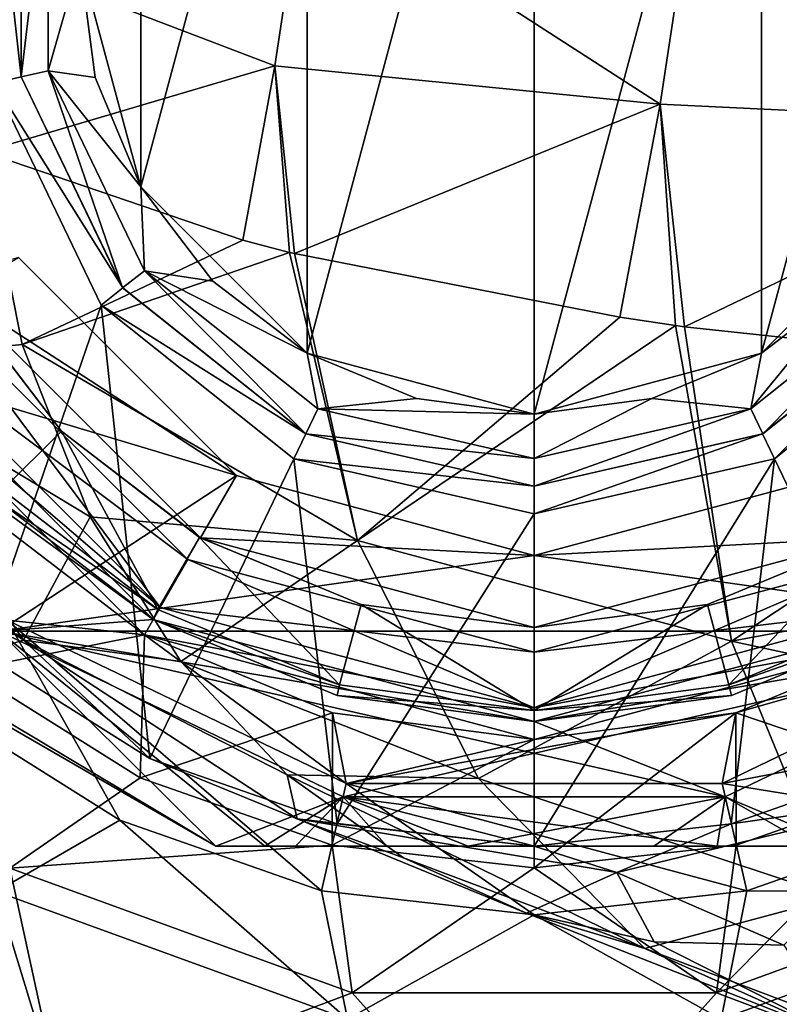
# Model space of a CAD drawing. Units: millimetres. Extents: x -110 to 244, y -114 to 245.
# Drawn here: x -84 to -71, y 17 to 35 of the extents above; entities that cross this region are included whole.
import ezdxf

# ---------------------------------------------------------------- set-up
doc = ezdxf.new("R2010")
doc.units = ezdxf.units.MM
doc.header["$LTSCALE"] = 16.661666
for name, color, linetype in [('3201', 7, 'CONTINUOUS'), ('3203', 7, 'CONTINUOUS'), ('3205', 7, 'CONTINUOUS'), ('3207', 7, 'CONTINUOUS'), ('3208', 7, 'CONTINUOUS'), ('3209', 7, 'CONTINUOUS'), ('3210', 7, 'CONTINUOUS'), ('3211', 7, 'CONTINUOUS'), ('3213', 7, 'CONTINUOUS'), ('3215', 7, 'CONTINUOUS'), ('3270', 7, 'CONTINUOUS'), ('3271', 7, 'CONTINUOUS'), ('3273', 7, 'CONTINUOUS'), ('3274', 7, 'CONTINUOUS'), ('3277', 7, 'CONTINUOUS'), ('3279', 7, 'CONTINUOUS'), ('3281', 7, 'CONTINUOUS'), ('3282', 7, 'CONTINUOUS'), ('3283', 7, 'CONTINUOUS'), ('3289', 7, 'CONTINUOUS'), ('3292', 7, 'CONTINUOUS'), ('3293', 7, 'CONTINUOUS'), ('3299', 7, 'CONTINUOUS'), ('4455', 7, 'CONTINUOUS'), ('4456', 7, 'CONTINUOUS'), ('4494', 7, 'CONTINUOUS'), ('4504', 7, 'CONTINUOUS'), ('4572', 7, 'CONTINUOUS'), ('4573', 7, 'CONTINUOUS'), ('4574', 7, 'CONTINUOUS'), ('4575', 7, 'CONTINUOUS'), ('4576', 7, 'CONTINUOUS'), ('4577', 7, 'CONTINUOUS'), ('4578', 7, 'CONTINUOUS'), ('4579', 7, 'CONTINUOUS'), ('4580', 7, 'CONTINUOUS'), ('4581', 7, 'CONTINUOUS')]:
    doc.layers.add(name, color=color, linetype=linetype)

msp = doc.modelspace()

# ---------------------------------------------------------------- linework, layer by layer
at = {"layer": '3201', "color": 7, "linetype": 'CONTINUOUS', "true_color": 0xaaaaaa}
for points in [[(-80.375, 26.69, -35), (-85.436, 29.975, -35), (-84.31, 30.625, -35), (-80.375, 26.69, -35)], [(-81.025, 25.564, -35), (-85.436, 29.975, -35), (-80.375, 26.69, -35), (-81.025, 25.564, -35)], [(-75, 25.25, -35), (-81.025, 25.564, -35), (-80.375, 26.69, -35), (-75, 25.25, -35)], [(-69.625, 26.69, -35), (-68.975, 25.564, -35), (-75, 25.25, -35), (-69.625, 26.69, -35)], [(-75, 23.95, -35), (-81.025, 25.564, -35), (-75, 25.25, -35), (-75, 23.95, -35)], [(-68.975, 25.564, -35), (-75, 23.95, -35), (-75, 25.25, -35), (-68.975, 25.564, -35)]]:
    msp.add_3dface(points, dxfattribs=at)
at = {"layer": '3203', "color": 7, "linetype": 'CONTINUOUS', "true_color": 0xaaaaaa}
for points in [[(-81.79, 24.274, -48), (-84.723, 26.277, -48), (-84.594, 26.432, -48), (-81.79, 24.274, -48)], [(-81.875, 24.092, -48), (-84.723, 26.277, -48), (-81.79, 24.274, -48), (-81.875, 24.092, -48)], [(-78.514, 22.914, -48), (-81.875, 24.092, -48), (-81.79, 24.274, -48), (-78.514, 22.914, -48)], [(-68.209, 24.275, -48), (-68.125, 24.092, -48), (-71.485, 22.914, -48), (-68.209, 24.275, -48)], [(-78.558, 22.718, -48), (-81.875, 24.092, -48), (-78.514, 22.914, -48), (-78.558, 22.718, -48)], [(-68.125, 24.092, -48), (-71.442, 22.718, -48), (-71.485, 22.914, -48), (-68.125, 24.092, -48)], [(-74.999, 22.45, -48), (-78.558, 22.718, -48), (-78.514, 22.914, -48), (-74.999, 22.45, -48)], [(-71.485, 22.914, -48), (-71.442, 22.718, -48), (-74.999, 22.45, -48), (-71.485, 22.914, -48)], [(-75, 22.25, -48), (-78.558, 22.718, -48), (-74.999, 22.45, -48), (-75, 22.25, -48)], [(-71.442, 22.718, -48), (-75, 22.25, -48), (-74.999, 22.45, -48), (-71.442, 22.718, -48)]]:
    msp.add_3dface(points, dxfattribs=at)
at = {"layer": '3205', "color": 7, "linetype": 'CONTINUOUS', "true_color": 0xaaaaaa}
for points in [[(-84.664, 23.882, -49.5), (-88.965, 29.275, -49.5), (-81.875, 24.092, -49.5), (-84.664, 23.882, -49.5)], [(-81.875, 24.092, -49.5), (-88.965, 29.275, -49.5), (-86.908, 29.125, -49.5), (-81.875, 24.092, -49.5)], [(-75, 22.25, -49.5), (-84.664, 23.882, -49.5), (-81.875, 24.092, -49.5), (-75, 22.25, -49.5)], [(-68.125, 24.092, -49.5), (-65.336, 23.882, -49.5), (-75, 22.25, -49.5), (-68.125, 24.092, -49.5)], [(-78.449, 20.889, -49.5), (-84.664, 23.882, -49.5), (-71.551, 20.889, -49.5), (-78.449, 20.889, -49.5)], [(-71.551, 20.889, -49.5), (-84.664, 23.882, -49.5), (-75, 22.25, -49.5), (-71.551, 20.889, -49.5)], [(-65.336, 23.882, -49.5), (-71.551, 20.889, -49.5), (-75, 22.25, -49.5), (-65.336, 23.882, -49.5)]]:
    msp.add_3dface(points, dxfattribs=at)
at = {"layer": '3207', "color": 7, "linetype": 'CONTINUOUS', "true_color": 0xaaaaaa}
for points in [[(-80.375, 26.69, -32), (-84.31, 30.625, -32), (-88.965, 29.275, -32), (-80.375, 26.69, -32)], [(-84.664, 23.882, -32), (-80.375, 26.69, -32), (-88.965, 29.275, -32), (-84.664, 23.882, -32)], [(-75, 25.25, -32), (-80.375, 26.69, -32), (-84.664, 23.882, -32), (-75, 25.25, -32)], [(-69.625, 26.69, -32), (-75, 25.25, -32), (-65.336, 23.882, -32), (-69.625, 26.69, -32)], [(-65.336, 23.882, -32), (-75, 25.25, -32), (-84.664, 23.882, -32), (-65.336, 23.882, -32)], [(-78.449, 20.889, -32), (-65.336, 23.882, -32), (-84.664, 23.882, -32), (-78.449, 20.889, -32)], [(-71.551, 20.889, -32), (-65.336, 23.882, -32), (-78.449, 20.889, -32), (-71.551, 20.889, -32)]]:
    msp.add_3dface(points, dxfattribs=at)
at = {"layer": '3208', "color": 7, "linetype": 'CONTINUOUS', "true_color": 0xaaaaaa}
for points in [[(-80.375, 26.69, -35), (-84.31, 30.625, -35), (-80.375, 26.69, -32), (-80.375, 26.69, -35)], [(-84.31, 30.625, -35), (-84.31, 30.625, -32), (-80.375, 26.69, -32), (-84.31, 30.625, -35)], [(-75, 25.25, -35), (-80.375, 26.69, -35), (-75, 25.25, -32), (-75, 25.25, -35)], [(-80.375, 26.69, -35), (-80.375, 26.69, -32), (-75, 25.25, -32), (-80.375, 26.69, -35)], [(-69.625, 26.69, -35), (-75, 25.25, -35), (-69.625, 26.69, -32), (-69.625, 26.69, -35)], [(-75, 25.25, -35), (-75, 25.25, -32), (-69.625, 26.69, -32), (-75, 25.25, -35)]]:
    msp.add_3dface(points, dxfattribs=at)
at = {"layer": '3209', "color": 7, "linetype": 'CONTINUOUS', "true_color": 0xaaaaaa}
for points in [[(-85.45, 29.999, -47.134), (-85.436, 29.975, -35), (-83.532, 27.491, -47.134), (-85.45, 29.999, -47.134)], [(-85.436, 29.975, -35), (-81.025, 25.564, -35), (-83.532, 27.491, -47.134), (-85.436, 29.975, -35)], [(-83.532, 27.491, -47.134), (-81.025, 25.564, -35), (-81.038, 25.572, -47.134), (-83.532, 27.491, -47.134)], [(-81.038, 25.572, -47.134), (-81.025, 25.564, -35), (-78.124, 24.362, -47.134), (-81.038, 25.572, -47.134)], [(-81.025, 25.564, -35), (-75, 23.95, -35), (-78.124, 24.362, -47.134), (-81.025, 25.564, -35)], [(-75, 23.95, -35), (-68.975, 25.564, -35), (-74.999, 23.95, -47.134), (-75, 23.95, -35)], [(-74.999, 23.95, -47.134), (-68.975, 25.564, -35), (-71.875, 24.362, -47.134), (-74.999, 23.95, -47.134)], [(-71.875, 24.362, -47.134), (-68.975, 25.564, -35), (-68.961, 25.572, -47.134), (-71.875, 24.362, -47.134)], [(-78.124, 24.362, -47.134), (-75, 23.95, -35), (-74.999, 23.95, -47.134), (-78.124, 24.362, -47.134)]]:
    msp.add_3dface(points, dxfattribs=at)
at = {"layer": '3210', "color": 7, "linetype": 'CONTINUOUS', "true_color": 0xaaaaaa}
for points in [[(-84.723, 26.277, -48), (-81.875, 24.092, -48), (-86.908, 29.125, -49.5), (-84.723, 26.277, -48)], [(-81.875, 24.092, -48), (-81.875, 24.092, -49.5), (-86.908, 29.125, -49.5), (-81.875, 24.092, -48)], [(-81.875, 24.092, -48), (-78.558, 22.718, -48), (-81.875, 24.092, -49.5), (-81.875, 24.092, -48)], [(-78.558, 22.718, -48), (-75, 22.25, -48), (-81.875, 24.092, -49.5), (-78.558, 22.718, -48)], [(-75, 22.25, -48), (-75, 22.25, -49.5), (-81.875, 24.092, -49.5), (-75, 22.25, -48)], [(-71.442, 22.718, -48), (-68.125, 24.092, -48), (-75, 22.25, -49.5), (-71.442, 22.718, -48)], [(-68.125, 24.092, -48), (-68.125, 24.092, -49.5), (-75, 22.25, -49.5), (-68.125, 24.092, -48)], [(-75, 22.25, -48), (-71.442, 22.718, -48), (-75, 22.25, -49.5), (-75, 22.25, -48)]]:
    msp.add_3dface(points, dxfattribs=at)
at = {"layer": '3211', "color": 7, "linetype": 'CONTINUOUS', "true_color": 0xaaaaaa}
for points in [[(-80.745, 20, -40.751), (-84.664, 23.882, -32), (-86.076, 23.185, -38.957), (-80.745, 20, -40.751)], [(-85.984, 23.025, -40.783), (-84.664, 23.882, -49.5), (-80.745, 20, -40.751), (-85.984, 23.025, -40.783)], [(-84.664, 23.882, -49.5), (-78.449, 20.889, -49.5), (-80.745, 20, -40.751), (-84.664, 23.882, -49.5)], [(-78.449, 20.889, -32), (-84.664, 23.882, -32), (-79.863, 20, -36.943), (-78.449, 20.889, -32)], [(-84.664, 23.882, -32), (-80.745, 20, -40.751), (-79.863, 20, -36.943), (-84.664, 23.882, -32)], [(-71.551, 20.889, -49.5), (-65.336, 23.882, -49.5), (-69.993, 20, -44.253), (-71.551, 20.889, -49.5)], [(-65.336, 23.882, -32), (-71.551, 20.889, -32), (-69.429, 20, -39.007), (-65.336, 23.882, -32)], [(-85.984, 23.025, -40.783), (-80.745, 20, -40.751), (-86.076, 23.185, -38.957), (-85.984, 23.025, -40.783)], [(-80.745, 20, -40.751), (-78.449, 20.889, -49.5), (-79.31, 20, -45.48), (-80.745, 20, -40.751)], [(-77.662, 20, -34.396), (-78.449, 20.889, -32), (-79.863, 20, -36.943), (-77.662, 20, -34.396)], [(-79.31, 20, -45.48), (-78.449, 20.889, -49.5), (-76.194, 20, -47.77), (-79.31, 20, -45.48)], [(-78.449, 20.889, -49.5), (-71.551, 20.889, -49.5), (-76.194, 20, -47.77), (-78.449, 20.889, -49.5)], [(-71.551, 20.889, -32), (-78.449, 20.889, -32), (-71.698, 20, -34.886), (-71.551, 20.889, -32)], [(-71.698, 20, -34.886), (-78.449, 20.889, -32), (-74.997, 20, -33.571), (-71.698, 20, -34.886)], [(-74.997, 20, -33.571), (-78.449, 20.889, -32), (-77.662, 20, -34.396), (-74.997, 20, -33.571)], [(-76.194, 20, -47.77), (-71.551, 20.889, -49.5), (-72.839, 20, -47.397), (-76.194, 20, -47.77)], [(-72.839, 20, -47.397), (-71.551, 20.889, -49.5), (-69.993, 20, -44.253), (-72.839, 20, -47.397)], [(-69.429, 20, -39.007), (-71.551, 20.889, -32), (-71.698, 20, -34.886), (-69.429, 20, -39.007)]]:
    msp.add_3dface(points, dxfattribs=at)
at = {"layer": '3213', "color": 7, "linetype": 'CONTINUOUS', "true_color": 0xaaaaaa}
for points in [[(-84.594, 26.432, -48), (-85.45, 29.999, -47.134), (-83.532, 27.491, -47.134), (-84.594, 26.432, -48)], [(-81.79, 24.274, -48), (-84.594, 26.432, -48), (-83.532, 27.491, -47.134), (-81.79, 24.274, -48)], [(-81.79, 24.274, -48), (-83.532, 27.491, -47.134), (-81.038, 25.572, -47.134), (-81.79, 24.274, -48)], [(-78.514, 22.914, -48), (-81.79, 24.274, -48), (-81.038, 25.572, -47.134), (-78.514, 22.914, -48)], [(-78.514, 22.914, -48), (-81.038, 25.572, -47.134), (-78.124, 24.362, -47.134), (-78.514, 22.914, -48)], [(-71.485, 22.914, -48), (-71.875, 24.362, -47.134), (-68.961, 25.572, -47.134), (-71.485, 22.914, -48)], [(-68.209, 24.275, -48), (-71.485, 22.914, -48), (-68.961, 25.572, -47.134), (-68.209, 24.275, -48)], [(-74.999, 22.45, -48), (-78.514, 22.914, -48), (-78.124, 24.362, -47.134), (-74.999, 22.45, -48)], [(-74.999, 22.45, -48), (-78.124, 24.362, -47.134), (-74.999, 23.95, -47.134), (-74.999, 22.45, -48)], [(-71.485, 22.914, -48), (-74.999, 22.45, -48), (-71.875, 24.362, -47.134), (-71.485, 22.914, -48)], [(-74.999, 22.45, -48), (-74.999, 23.95, -47.134), (-71.875, 24.362, -47.134), (-74.999, 22.45, -48)]]:
    msp.add_3dface(points, dxfattribs=at)
at = {"layer": '3215', "color": 7, "linetype": 'CONTINUOUS', "true_color": 0xaaaaaa}
for points in [[(-80.745, 20, -40.751), (-79.31, 20, -45.48), (-69.993, 20, -44.253), (-80.745, 20, -40.751)], [(-80.745, 20, -40.751), (-69.993, 20, -44.253), (-69.256, 20, -40.787), (-80.745, 20, -40.751)], [(-80.745, 20, -40.751), (-69.256, 20, -40.787), (-69.429, 20, -39.007), (-80.745, 20, -40.751)], [(-80.745, 20, -40.751), (-69.429, 20, -39.007), (-79.863, 20, -36.943), (-80.745, 20, -40.751)], [(-69.429, 20, -39.007), (-71.698, 20, -34.886), (-79.863, 20, -36.943), (-69.429, 20, -39.007)], [(-71.698, 20, -34.886), (-77.662, 20, -34.396), (-79.863, 20, -36.943), (-71.698, 20, -34.886)], [(-79.31, 20, -45.48), (-76.194, 20, -47.77), (-72.839, 20, -47.397), (-79.31, 20, -45.48)], [(-79.31, 20, -45.48), (-72.839, 20, -47.397), (-69.993, 20, -44.253), (-79.31, 20, -45.48)], [(-71.698, 20, -34.886), (-74.997, 20, -33.571), (-77.662, 20, -34.396), (-71.698, 20, -34.886)]]:
    msp.add_3dface(points, dxfattribs=at)
at = {"layer": '3270', "color": 7, "linetype": 'CONTINUOUS', "true_color": 0xaaaaaa}
for points in [[(-86.692, 29.25, -49.5), (-87.186, 28.965, -49.5), (-81.75, 24.309, -49.5), (-86.692, 29.25, -49.5)], [(-87.186, 28.965, -49.5), (-82.035, 23.814, -49.5), (-81.75, 24.309, -49.5), (-87.186, 28.965, -49.5)], [(-81.75, 24.309, -49.5), (-82.035, 23.814, -49.5), (-75, 22.5, -49.5), (-81.75, 24.309, -49.5)], [(-75, 22.5, -49.5), (-67.965, 23.814, -49.5), (-68.25, 24.309, -49.5), (-75, 22.5, -49.5)], [(-82.035, 23.814, -49.5), (-75, 21.929, -49.5), (-75, 22.5, -49.5), (-82.035, 23.814, -49.5)], [(-75, 21.929, -49.5), (-67.965, 23.814, -49.5), (-75, 22.5, -49.5), (-75, 21.929, -49.5)]]:
    msp.add_3dface(points, dxfattribs=at)
at = {"layer": '3271', "color": 7, "linetype": 'CONTINUOUS', "true_color": 0xaaaaaa}
for points in [[(-81.75, 24.309, -53.5), (-87.186, 28.965, -53.5), (-86.692, 29.25, -53.5), (-81.75, 24.309, -53.5)], [(-82.035, 23.814, -53.5), (-87.186, 28.965, -53.5), (-81.75, 24.309, -53.5), (-82.035, 23.814, -53.5)], [(-75, 22.5, -53.5), (-82.035, 23.814, -53.5), (-81.75, 24.309, -53.5), (-75, 22.5, -53.5)], [(-68.25, 24.309, -53.5), (-67.965, 23.814, -53.5), (-75, 22.5, -53.5), (-68.25, 24.309, -53.5)], [(-75, 21.929, -53.5), (-82.035, 23.814, -53.5), (-75, 22.5, -53.5), (-75, 21.929, -53.5)], [(-67.965, 23.814, -53.5), (-75, 21.929, -53.5), (-75, 22.5, -53.5), (-67.965, 23.814, -53.5)]]:
    msp.add_3dface(points, dxfattribs=at)
at = {"layer": '3273', "color": 7, "linetype": 'CONTINUOUS', "true_color": 0xaaaaaa}
for points in [[(-82.035, 23.814, -49.5), (-87.186, 28.965, -49.5), (-82.035, 23.814, -53.5), (-82.035, 23.814, -49.5)], [(-87.186, 28.965, -49.5), (-87.186, 28.965, -53.5), (-82.035, 23.814, -53.5), (-87.186, 28.965, -49.5)], [(-75, 21.929, -49.5), (-82.035, 23.814, -49.5), (-75, 21.929, -53.5), (-75, 21.929, -49.5)], [(-82.035, 23.814, -49.5), (-82.035, 23.814, -53.5), (-75, 21.929, -53.5), (-82.035, 23.814, -49.5)], [(-67.965, 23.814, -49.5), (-75, 21.929, -49.5), (-67.965, 23.814, -53.5), (-67.965, 23.814, -49.5)], [(-75, 21.929, -49.5), (-75, 21.929, -53.5), (-67.965, 23.814, -53.5), (-75, 21.929, -49.5)]]:
    msp.add_3dface(points, dxfattribs=at)
at = {"layer": '3274', "color": 7, "linetype": 'CONTINUOUS', "true_color": 0xaaaaaa}
for points in [[(-85.825, 29.75, -50.077), (-81.25, 25.175, -50.077), (-85.825, 29.75, -52.923), (-85.825, 29.75, -50.077)], [(-85.825, 29.75, -52.923), (-81.25, 25.175, -50.077), (-81.25, 25.175, -52.923), (-85.825, 29.75, -52.923)], [(-81.25, 25.175, -50.077), (-75, 23.5, -50.077), (-81.25, 25.175, -52.923), (-81.25, 25.175, -50.077)], [(-81.25, 25.175, -52.923), (-75, 23.5, -50.077), (-75, 23.5, -52.923), (-81.25, 25.175, -52.923)], [(-75, 23.5, -50.077), (-68.75, 25.175, -50.077), (-75, 23.5, -52.923), (-75, 23.5, -50.077)], [(-75, 23.5, -52.923), (-68.75, 25.175, -50.077), (-68.75, 25.175, -52.923), (-75, 23.5, -52.923)]]:
    msp.add_3dface(points, dxfattribs=at)
at = {"layer": '3277', "color": 7, "linetype": 'CONTINUOUS', "true_color": 0xaaaaaa}
for points in [[(-86.692, 29.25, -49.5), (-81.75, 24.309, -49.5), (-85.825, 29.75, -50.077), (-86.692, 29.25, -49.5)], [(-81.75, 24.309, -49.5), (-81.25, 25.175, -50.077), (-85.825, 29.75, -50.077), (-81.75, 24.309, -49.5)], [(-81.75, 24.309, -49.5), (-75, 22.5, -49.5), (-81.25, 25.175, -50.077), (-81.75, 24.309, -49.5)], [(-75, 22.5, -49.5), (-75, 23.5, -50.077), (-81.25, 25.175, -50.077), (-75, 22.5, -49.5)], [(-68.25, 24.309, -49.5), (-68.75, 25.175, -50.077), (-75, 23.5, -50.077), (-68.25, 24.309, -49.5)], [(-75, 22.5, -49.5), (-68.25, 24.309, -49.5), (-75, 23.5, -50.077), (-75, 22.5, -49.5)]]:
    msp.add_3dface(points, dxfattribs=at)
at = {"layer": '3279', "color": 7, "linetype": 'CONTINUOUS', "true_color": 0xaaaaaa}
for points in [[(-86.692, 29.25, -53.5), (-85.825, 29.75, -52.923), (-81.25, 25.175, -52.923), (-86.692, 29.25, -53.5)], [(-81.75, 24.309, -53.5), (-86.692, 29.25, -53.5), (-81.25, 25.175, -52.923), (-81.75, 24.309, -53.5)], [(-81.75, 24.309, -53.5), (-81.25, 25.175, -52.923), (-75, 23.5, -52.923), (-81.75, 24.309, -53.5)], [(-68.25, 24.309, -53.5), (-75, 22.5, -53.5), (-68.75, 25.175, -52.923), (-68.25, 24.309, -53.5)], [(-75, 22.5, -53.5), (-75, 23.5, -52.923), (-68.75, 25.175, -52.923), (-75, 22.5, -53.5)], [(-75, 22.5, -53.5), (-81.75, 24.309, -53.5), (-75, 23.5, -52.923), (-75, 22.5, -53.5)]]:
    msp.add_3dface(points, dxfattribs=at)
at = {"layer": '3281', "color": 7, "linetype": 'CONTINUOUS', "true_color": 0xaaaaaa}
msp.add_3dface([(-90.789, 20.216, -55.5), (-87.774, 16.874, -55.5), (-83.544, 15.374, -55.5), (-90.789, 20.216, -55.5)], dxfattribs=at)
at = {"layer": '3282', "color": 7, "linetype": 'CONTINUOUS', "true_color": 0xaaaaaa}
for points in [[(-85.747, 22.523, -52.68), (-82.479, 20.47, -52.68), (-84.509, 24.078, -49.5), (-85.747, 22.523, -52.68)], [(-82.479, 20.47, -52.68), (-78.836, 19.195, -52.68), (-84.509, 24.078, -49.5), (-82.479, 20.47, -52.68)], [(-84.509, 24.078, -49.5), (-78.836, 19.195, -52.68), (-78.394, 21.133, -49.5), (-84.509, 24.078, -49.5)], [(-71.606, 21.133, -49.5), (-64.253, 22.523, -52.68), (-65.491, 24.078, -49.5), (-71.606, 21.133, -49.5)], [(-67.521, 20.47, -52.68), (-64.253, 22.523, -52.68), (-71.606, 21.133, -49.5), (-67.521, 20.47, -52.68)], [(-78.836, 19.195, -52.68), (-75, 18.763, -52.68), (-78.394, 21.133, -49.5), (-78.836, 19.195, -52.68)], [(-75, 18.763, -52.68), (-71.164, 19.195, -52.68), (-78.394, 21.133, -49.5), (-75, 18.763, -52.68)], [(-78.394, 21.133, -49.5), (-71.164, 19.195, -52.68), (-71.606, 21.133, -49.5), (-78.394, 21.133, -49.5)], [(-71.164, 19.195, -52.68), (-67.521, 20.47, -52.68), (-71.606, 21.133, -49.5), (-71.164, 19.195, -52.68)]]:
    msp.add_3dface(points, dxfattribs=at)
at = {"layer": '3283', "color": 7, "linetype": 'CONTINUOUS', "true_color": 0xaaaaaa}
for points in [[(-84.949, 26.05, -49.5), (-84.509, 24.078, -49.5), (-82.036, 23.815, -49.5), (-84.949, 26.05, -49.5)], [(-84.509, 24.078, -49.5), (-78.394, 21.133, -49.5), (-82.036, 23.815, -49.5), (-84.509, 24.078, -49.5)], [(-71.606, 21.133, -49.5), (-65.491, 24.078, -49.5), (-71.359, 22.409, -49.5), (-71.606, 21.133, -49.5)], [(-71.359, 22.409, -49.5), (-65.491, 24.078, -49.5), (-67.964, 23.815, -49.5), (-71.359, 22.409, -49.5)], [(-82.036, 23.815, -49.5), (-78.394, 21.133, -49.5), (-78.641, 22.409, -49.5), (-82.036, 23.815, -49.5)], [(-78.641, 22.409, -49.5), (-78.394, 21.133, -49.5), (-75, 21.929, -49.5), (-78.641, 22.409, -49.5)], [(-78.394, 21.133, -49.5), (-71.606, 21.133, -49.5), (-71.359, 22.409, -49.5), (-78.394, 21.133, -49.5)], [(-75, 21.929, -49.5), (-78.394, 21.133, -49.5), (-71.359, 22.409, -49.5), (-75, 21.929, -49.5)]]:
    msp.add_3dface(points, dxfattribs=at)
at = {"layer": '3289', "color": 7, "linetype": 'CONTINUOUS', "true_color": 0xaaaaaa}
for points in [[(-82.479, 20.47, -52.68), (-85.747, 22.523, -52.68), (-84.708, 19.184, -54.748), (-82.479, 20.47, -52.68)], [(-78.372, 16.878, -54.748), (-82.479, 20.47, -52.68), (-84.708, 19.184, -54.748), (-78.372, 16.878, -54.748)], [(-78.836, 19.195, -52.68), (-82.479, 20.47, -52.68), (-78.372, 16.878, -54.748), (-78.836, 19.195, -52.68)], [(-67.521, 20.47, -52.68), (-71.164, 19.195, -52.68), (-65.292, 19.184, -54.748), (-67.521, 20.47, -52.68)], [(-90.789, 20.216, -55.5), (-83.544, 15.374, -55.5), (-84.708, 19.184, -54.748), (-90.789, 20.216, -55.5)], [(-83.544, 15.374, -55.5), (-78.372, 16.878, -54.748), (-84.708, 19.184, -54.748), (-83.544, 15.374, -55.5)], [(-75, 18.763, -52.68), (-78.836, 19.195, -52.68), (-78.372, 16.878, -54.748), (-75, 18.763, -52.68)], [(-71.164, 19.195, -52.68), (-75, 18.763, -52.68), (-71.628, 16.878, -54.748), (-71.164, 19.195, -52.68)], [(-65.292, 19.184, -54.748), (-71.164, 19.195, -52.68), (-71.628, 16.878, -54.748), (-65.292, 19.184, -54.748)], [(-66.456, 15.374, -55.5), (-65.292, 19.184, -54.748), (-71.628, 16.878, -54.748), (-66.456, 15.374, -55.5)], [(-71.628, 16.878, -54.748), (-75, 18.763, -52.68), (-78.372, 16.878, -54.748), (-71.628, 16.878, -54.748)]]:
    msp.add_3dface(points, dxfattribs=at)
at = {"layer": '3292', "color": 7, "linetype": 'CONTINUOUS', "true_color": 0xaaaaaa}
for points in [[(-83.544, 15.374, -56.5), (-91.261, 19.734, -56.5), (-90.789, 20.216, -56.5), (-83.544, 15.374, -56.5)], [(-87.775, 16.874, -56.5), (-91.261, 19.734, -56.5), (-83.544, 15.374, -56.5), (-87.775, 16.874, -56.5)]]:
    msp.add_3dface(points, dxfattribs=at)
at = {"layer": '3293', "color": 7, "linetype": 'CONTINUOUS', "true_color": 0xaaaaaa}
for points in [[(-84.949, 26.05, -49.5), (-82.036, 23.815, -49.5), (-85.219, 23.186, -53.21), (-84.949, 26.05, -49.5)], [(-85.219, 23.186, -53.21), (-82.036, 23.815, -49.5), (-82.111, 21.234, -53.21), (-85.219, 23.186, -53.21)], [(-82.036, 23.815, -49.5), (-78.641, 22.409, -49.5), (-82.111, 21.234, -53.21), (-82.036, 23.815, -49.5)], [(-71.359, 22.409, -49.5), (-67.964, 23.815, -49.5), (-67.889, 21.234, -53.21), (-71.359, 22.409, -49.5)], [(-82.111, 21.234, -53.21), (-78.641, 22.409, -49.5), (-78.647, 20.021, -53.21), (-82.111, 21.234, -53.21)], [(-78.641, 22.409, -49.5), (-75, 21.929, -49.5), (-78.647, 20.021, -53.21), (-78.641, 22.409, -49.5)], [(-75, 21.929, -49.5), (-71.359, 22.409, -49.5), (-75, 19.611, -53.21), (-75, 21.929, -49.5)], [(-75, 19.611, -53.21), (-71.359, 22.409, -49.5), (-71.353, 20.021, -53.21), (-75, 19.611, -53.21)], [(-71.353, 20.021, -53.21), (-71.359, 22.409, -49.5), (-67.889, 21.234, -53.21), (-71.353, 20.021, -53.21)], [(-78.647, 20.021, -53.21), (-75, 21.929, -49.5), (-75, 19.611, -53.21), (-78.647, 20.021, -53.21)]]:
    msp.add_3dface(points, dxfattribs=at)
at = {"layer": '3299', "color": 7, "linetype": 'CONTINUOUS', "true_color": 0xaaaaaa}
for points in [[(-85.219, 23.186, -53.21), (-82.111, 21.234, -53.21), (-84.466, 19.604, -55.622), (-85.219, 23.186, -53.21)], [(-82.111, 21.234, -53.21), (-78.647, 20.021, -53.21), (-84.466, 19.604, -55.622), (-82.111, 21.234, -53.21)], [(-71.353, 20.021, -53.21), (-67.889, 21.234, -53.21), (-71.712, 17.356, -55.622), (-71.353, 20.021, -53.21)], [(-71.712, 17.356, -55.622), (-67.889, 21.234, -53.21), (-65.534, 19.604, -55.622), (-71.712, 17.356, -55.622)], [(-83.544, 15.374, -56.5), (-90.789, 20.216, -56.5), (-84.466, 19.604, -55.622), (-83.544, 15.374, -56.5)], [(-84.466, 19.604, -55.622), (-78.647, 20.021, -53.21), (-78.288, 17.356, -55.622), (-84.466, 19.604, -55.622)], [(-78.647, 20.021, -53.21), (-75, 19.611, -53.21), (-78.288, 17.356, -55.622), (-78.647, 20.021, -53.21)], [(-75, 19.611, -53.21), (-71.353, 20.021, -53.21), (-71.712, 17.356, -55.622), (-75, 19.611, -53.21)], [(-83.544, 15.374, -56.5), (-84.466, 19.604, -55.622), (-78.288, 17.356, -55.622), (-83.544, 15.374, -56.5)], [(-78.288, 17.356, -55.622), (-75, 19.611, -53.21), (-71.712, 17.356, -55.622), (-78.288, 17.356, -55.622)], [(-66.456, 15.374, -56.5), (-71.712, 17.356, -55.622), (-65.534, 19.604, -55.622), (-66.456, 15.374, -56.5)], [(-75, 13.675, -56.5), (-83.544, 15.374, -56.5), (-78.288, 17.356, -55.622), (-75, 13.675, -56.5)], [(-75, 13.675, -56.5), (-78.288, 17.356, -55.622), (-71.712, 17.356, -55.622), (-75, 13.675, -56.5)], [(-66.456, 15.374, -56.5), (-75, 13.675, -56.5), (-71.712, 17.356, -55.622), (-66.456, 15.374, -56.5)]]:
    msp.add_3dface(points, dxfattribs=at)
at = {"layer": '4455', "color": 7, "linetype": 'CONTINUOUS', "true_color": 0xaaaaaa}
for points in [[(-80.257, 30.937, -4.32), (-84.937, 32.532, -10.933), (-84.241, 29.058, -12.288), (-80.257, 30.937, -4.32)], [(-79.417, 30.72, -3.334), (-80.257, 30.937, -4.32), (-84.241, 29.058, -12.288), (-79.417, 30.72, -3.334)], [(-78.187, 25.519, -6.081), (-79.417, 30.72, -3.334), (-84.241, 29.058, -12.288), (-78.187, 25.519, -6.081)], [(-79.417, 30.72, -3.334), (-78.187, 25.519, -6.081), (-79.327, 30.698, -3.232), (-79.417, 30.72, -3.334)], [(-79.327, 30.698, -3.232), (-78.187, 25.519, -6.081), (-73.454, 29.548, 2.586), (-79.327, 30.698, -3.232)], [(-73.454, 29.548, 2.586), (-78.187, 25.519, -6.081), (-72.453, 29.399, 3.435), (-73.454, 29.548, 2.586)], [(-72.453, 29.399, 3.435), (-78.187, 25.519, -6.081), (-71.442, 23.703, -0.173), (-72.453, 29.399, 3.435)], [(-72.453, 29.399, 3.435), (-71.442, 23.703, -0.173), (-72.286, 29.375, 3.574), (-72.453, 29.399, 3.435)], [(-71.442, 23.703, -0.173), (-64.201, 28.51, 9.321), (-72.286, 29.375, 3.574), (-71.442, 23.703, -0.173)], [(-83.016, 25.944, -13.509), (-78.187, 25.519, -6.081), (-84.241, 29.058, -12.288), (-83.016, 25.944, -13.509)], [(-63.984, 25.088, 7.004), (-64.201, 28.51, 9.321), (-71.442, 23.703, -0.173), (-63.984, 25.088, 7.004)], [(-81.379, 23.334, -14.578), (-78.187, 25.519, -6.081), (-83.016, 25.944, -13.509), (-81.379, 23.334, -14.578)], [(-76.008, 21.222, -8.549), (-78.187, 25.519, -6.081), (-81.379, 23.334, -14.578), (-76.008, 21.222, -8.549)], [(-78.187, 25.519, -6.081), (-76.008, 21.222, -8.549), (-71.442, 23.703, -0.173), (-78.187, 25.519, -6.081)], [(-63.527, 21.995, 4.847), (-63.984, 25.088, 7.004), (-71.442, 23.703, -0.173), (-63.527, 21.995, 4.847)], [(-71.442, 23.703, -0.173), (-76.008, 21.222, -8.549), (-69.546, 19.079, -3.378), (-71.442, 23.703, -0.173)], [(-63.527, 21.995, 4.847), (-71.442, 23.703, -0.173), (-69.546, 19.079, -3.378), (-63.527, 21.995, 4.847)], [(-79.459, 21.288, -15.497), (-76.008, 21.222, -8.549), (-81.379, 23.334, -14.578), (-79.459, 21.288, -15.497)], [(-73.001, 18.153, -10.646), (-76.008, 21.222, -8.549), (-79.459, 21.288, -15.497), (-73.001, 18.153, -10.646)], [(-77.362, 19.788, -16.284), (-73.001, 18.153, -10.646), (-79.459, 21.288, -15.497), (-77.362, 19.788, -16.284)], [(-76.008, 21.222, -8.549), (-73.001, 18.153, -10.646), (-69.546, 19.079, -3.378), (-76.008, 21.222, -8.549)], [(-75.14, 18.794, -16.965), (-73.001, 18.153, -10.646), (-77.362, 19.788, -16.284), (-75.14, 18.794, -16.965)], [(-69.546, 19.079, -3.378), (-73.001, 18.153, -10.646), (-66.869, 15.834, -6.115), (-69.546, 19.079, -3.378)], [(-69.395, 16.526, -12.373), (-73.001, 18.153, -10.646), (-75.14, 18.794, -16.965), (-69.395, 16.526, -12.373)], [(-72.836, 18.274, -17.554), (-69.395, 16.526, -12.373), (-75.14, 18.794, -16.965), (-72.836, 18.274, -17.554)], [(-73.001, 18.153, -10.646), (-69.395, 16.526, -12.373), (-66.869, 15.834, -6.115), (-73.001, 18.153, -10.646)], [(-70.495, 18.213, -18.061), (-69.395, 16.526, -12.373), (-72.836, 18.274, -17.554), (-70.495, 18.213, -18.061)]]:
    msp.add_3dface(points, dxfattribs=at)
at = {"layer": '4456', "color": 7, "linetype": 'CONTINUOUS', "true_color": 0xaaaaaa}
for points in [[(-84.241, 29.058, -12.288), (-84.937, 32.532, -10.933), (-87.622, 28.726, -21.407), (-84.241, 29.058, -12.288)], [(-83.016, 25.944, -13.509), (-84.241, 29.058, -12.288), (-87.622, 28.726, -21.407), (-83.016, 25.944, -13.509)], [(-84.215, 23.717, -22.412), (-83.016, 25.944, -13.509), (-87.622, 28.726, -21.407), (-84.215, 23.717, -22.412)], [(-84.215, 23.717, -22.412), (-87.622, 28.726, -21.407), (-87.511, 26.029, -31), (-84.215, 23.717, -22.412)], [(-84.974, 23.49, -31), (-84.215, 23.717, -22.412), (-87.511, 26.029, -31), (-84.974, 23.49, -31)], [(-81.379, 23.334, -14.578), (-83.016, 25.944, -13.509), (-84.215, 23.717, -22.412), (-81.379, 23.334, -14.578)], [(-81.938, 21.584, -31), (-84.215, 23.717, -22.412), (-84.974, 23.49, -31), (-81.938, 21.584, -31)], [(-79.459, 21.288, -15.497), (-81.379, 23.334, -14.578), (-84.215, 23.717, -22.412), (-79.459, 21.288, -15.497)], [(-79.28, 20.497, -23.245), (-79.459, 21.288, -15.497), (-84.215, 23.717, -22.412), (-79.28, 20.497, -23.245)], [(-79.28, 20.497, -23.245), (-84.215, 23.717, -22.412), (-81.938, 21.584, -31), (-79.28, 20.497, -23.245)], [(-78.554, 20.401, -31), (-79.28, 20.497, -23.245), (-81.938, 21.584, -31), (-78.554, 20.401, -31)], [(-68.062, 21.584, -31), (-67.694, 20.935, -24.399), (-71.446, 20.401, -31), (-68.062, 21.584, -31)], [(-77.362, 19.788, -16.284), (-79.459, 21.288, -15.497), (-79.28, 20.497, -23.245), (-77.362, 19.788, -16.284)], [(-67.694, 20.935, -24.399), (-70.495, 18.213, -18.061), (-73.507, 19.524, -23.908), (-67.694, 20.935, -24.399)], [(-67.694, 20.935, -24.399), (-73.507, 19.524, -23.908), (-71.446, 20.401, -31), (-67.694, 20.935, -24.399)], [(-75.14, 18.794, -16.965), (-77.362, 19.788, -16.284), (-79.28, 20.497, -23.245), (-75.14, 18.794, -16.965)], [(-73.507, 19.524, -23.908), (-75.14, 18.794, -16.965), (-79.28, 20.497, -23.245), (-73.507, 19.524, -23.908)], [(-73.507, 19.524, -23.908), (-79.28, 20.497, -23.245), (-75, 20.001, -31), (-73.507, 19.524, -23.908)], [(-75, 20.001, -31), (-79.28, 20.497, -23.245), (-78.554, 20.401, -31), (-75, 20.001, -31)], [(-71.446, 20.401, -31), (-73.507, 19.524, -23.908), (-75, 20.001, -31), (-71.446, 20.401, -31)], [(-72.836, 18.274, -17.554), (-75.14, 18.794, -16.965), (-73.507, 19.524, -23.908), (-72.836, 18.274, -17.554)], [(-70.495, 18.213, -18.061), (-72.836, 18.274, -17.554), (-73.507, 19.524, -23.908), (-70.495, 18.213, -18.061)]]:
    msp.add_3dface(points, dxfattribs=at)
at = {"layer": '4494', "color": 7, "linetype": 'CONTINUOUS', "true_color": 0xaaaaaa}
for points in [[(-82.818, 29.765, -31), (-84.974, 23.49, -31), (-84.749, 33.775, -31), (-82.818, 29.765, -31)], [(-81.938, 21.584, -31), (-84.974, 23.49, -31), (-82.818, 29.765, -31), (-81.938, 21.584, -31)], [(-79.338, 26.99, -31), (-81.938, 21.584, -31), (-82.818, 29.765, -31), (-79.338, 26.99, -31)], [(-67.182, 29.765, -31), (-68.062, 21.584, -31), (-70.662, 26.99, -31), (-67.182, 29.765, -31)], [(-78.554, 20.401, -31), (-81.938, 21.584, -31), (-79.338, 26.99, -31), (-78.554, 20.401, -31)], [(-75, 26, -31), (-78.554, 20.401, -31), (-79.338, 26.99, -31), (-75, 26, -31)], [(-71.446, 20.401, -31), (-75, 20.001, -31), (-70.662, 26.99, -31), (-71.446, 20.401, -31)], [(-70.662, 26.99, -31), (-75, 20.001, -31), (-75, 26, -31), (-70.662, 26.99, -31)], [(-68.062, 21.584, -31), (-71.446, 20.401, -31), (-70.662, 26.99, -31), (-68.062, 21.584, -31)], [(-75, 20.001, -31), (-78.554, 20.401, -31), (-75, 26, -31), (-75, 20.001, -31)]]:
    msp.add_3dface(points, dxfattribs=at)
at = {"layer": '4504', "color": 7, "linetype": 'CONTINUOUS', "true_color": 0xaaaaaa}
for points in [[(-79.682, 34.085, -2.445), (-79.156, 37.549, -2.513), (-85.084, 36.148, -10.509), (-79.682, 34.085, -2.445)], [(-79.156, 37.549, -2.513), (-79.682, 34.085, -2.445), (-72.727, 33.392, 4.649), (-79.156, 37.549, -2.513)], [(-72.102, 37.521, 4.336), (-79.156, 37.549, -2.513), (-72.727, 33.392, 4.649), (-72.102, 37.521, 4.336)], [(-64.721, 33.008, 10.548), (-72.102, 37.521, 4.336), (-72.727, 33.392, 4.649), (-64.721, 33.008, 10.548)], [(-64.721, 33.008, 10.548), (-64.071, 37.61, 9.914), (-72.102, 37.521, 4.336), (-64.721, 33.008, 10.548)], [(-84.937, 32.532, -10.933), (-79.682, 34.085, -2.445), (-85.084, 36.148, -10.509), (-84.937, 32.532, -10.933)], [(-84.937, 32.532, -10.933), (-80.257, 30.937, -4.32), (-79.682, 34.085, -2.445), (-84.937, 32.532, -10.933)], [(-80.257, 30.937, -4.32), (-79.417, 30.72, -3.334), (-79.682, 34.085, -2.445), (-80.257, 30.937, -4.32)], [(-79.417, 30.72, -3.334), (-79.327, 30.698, -3.232), (-79.682, 34.085, -2.445), (-79.417, 30.72, -3.334)], [(-79.682, 34.085, -2.445), (-79.327, 30.698, -3.232), (-72.727, 33.392, 4.649), (-79.682, 34.085, -2.445)], [(-79.327, 30.698, -3.232), (-73.454, 29.548, 2.586), (-72.727, 33.392, 4.649), (-79.327, 30.698, -3.232)], [(-73.454, 29.548, 2.586), (-72.453, 29.399, 3.435), (-72.727, 33.392, 4.649), (-73.454, 29.548, 2.586)], [(-72.453, 29.399, 3.435), (-72.286, 29.375, 3.574), (-72.727, 33.392, 4.649), (-72.453, 29.399, 3.435)], [(-72.286, 29.375, 3.574), (-64.721, 33.008, 10.548), (-72.727, 33.392, 4.649), (-72.286, 29.375, 3.574)], [(-72.286, 29.375, 3.574), (-64.201, 28.51, 9.321), (-64.721, 33.008, 10.548), (-72.286, 29.375, 3.574)]]:
    msp.add_3dface(points, dxfattribs=at)
at = {"layer": '4572', "color": 7, "linetype": 'CONTINUOUS', "true_color": 0xaaaaaa}
for points in [[(-67.573, 30.077, -30.5), (-70.878, 27.441, -30.5), (-70.876, 27.442, -28.5), (-67.573, 30.077, -30.5)], [(-67.572, 30.079, -28.5), (-67.573, 30.077, -30.5), (-70.876, 27.442, -28.5), (-67.572, 30.079, -28.5)], [(-70.878, 27.441, -30.5), (-75, 26.5, -30.5), (-70.876, 27.442, -28.5), (-70.878, 27.441, -30.5)], [(-70.876, 27.442, -28.5), (-75, 26.5, -30.5), (-75, 26.5, -28.5), (-70.876, 27.442, -28.5)]]:
    msp.add_3dface(points, dxfattribs=at)
at = {"layer": '4573', "color": 7, "linetype": 'CONTINUOUS', "true_color": 0xaaaaaa}
for points in [[(-84.261, 38.113, -28.5), (-83.774, 38.005, -28.5), (-84.261, 33.887, -28.5), (-84.261, 38.113, -28.5)], [(-83.774, 38.005, -28.5), (-83.774, 33.995, -28.5), (-84.261, 33.887, -28.5), (-83.774, 38.005, -28.5)], [(-84.261, 33.887, -28.5), (-83.774, 33.995, -28.5), (-82.428, 30.079, -28.5), (-84.261, 33.887, -28.5)], [(-83.774, 33.995, -28.5), (-82.035, 30.388, -28.5), (-82.428, 30.079, -28.5), (-83.774, 33.995, -28.5)], [(-82.428, 30.079, -28.5), (-82.035, 30.388, -28.5), (-79.124, 27.442, -28.5), (-82.428, 30.079, -28.5)], [(-82.035, 30.388, -28.5), (-78.907, 27.893, -28.5), (-79.124, 27.442, -28.5), (-82.035, 30.388, -28.5)], [(-67.965, 30.388, -28.5), (-70.876, 27.442, -28.5), (-71.093, 27.893, -28.5), (-67.965, 30.388, -28.5)], [(-67.572, 30.079, -28.5), (-70.876, 27.442, -28.5), (-67.965, 30.388, -28.5), (-67.572, 30.079, -28.5)], [(-78.907, 27.893, -28.5), (-75, 27, -28.5), (-79.124, 27.442, -28.5), (-78.907, 27.893, -28.5)], [(-70.876, 27.442, -28.5), (-75, 26.5, -28.5), (-71.093, 27.893, -28.5), (-70.876, 27.442, -28.5)], [(-71.093, 27.893, -28.5), (-75, 26.5, -28.5), (-75, 27, -28.5), (-71.093, 27.893, -28.5)], [(-75, 27, -28.5), (-75, 26.5, -28.5), (-79.124, 27.442, -28.5), (-75, 27, -28.5)]]:
    msp.add_3dface(points, dxfattribs=at)
at = {"layer": '4574', "color": 7, "linetype": 'CONTINUOUS', "true_color": 0xaaaaaa}
for points in [[(-67.965, 30.388, -28.5), (-71.093, 27.893, -28.5), (-69.202, 30.202, -27.7), (-67.965, 30.388, -28.5)], [(-69.202, 30.202, -27.7), (-71.093, 27.893, -28.5), (-70.9, 28.899, -27.7), (-69.202, 30.202, -27.7)], [(-70.9, 28.899, -27.7), (-71.093, 27.893, -28.5), (-72.878, 28.079, -27.7), (-70.9, 28.899, -27.7)], [(-71.093, 27.893, -28.5), (-75, 27, -28.5), (-72.878, 28.079, -27.7), (-71.093, 27.893, -28.5)], [(-72.878, 28.079, -27.7), (-75, 27, -28.5), (-75, 27.8, -27.7), (-72.878, 28.079, -27.7)]]:
    msp.add_3dface(points, dxfattribs=at)
at = {"layer": '4575', "color": 7, "linetype": 'CONTINUOUS', "true_color": 0xaaaaaa}
for points in [[(-69.202, 30.202, -27.7), (-70.9, 28.899, -27.7), (-67.899, 31.9, -24.5), (-69.202, 30.202, -27.7)], [(-67.899, 31.9, -24.5), (-70.9, 28.899, -27.7), (-70.9, 28.899, -24.5), (-67.899, 31.9, -24.5)], [(-72.878, 28.079, -27.7), (-75, 27.8, -27.7), (-70.9, 28.899, -24.5), (-72.878, 28.079, -27.7)], [(-70.9, 28.899, -24.5), (-75, 27.8, -27.7), (-75, 27.8, -24.5), (-70.9, 28.899, -24.5)], [(-70.9, 28.899, -27.7), (-72.878, 28.079, -27.7), (-70.9, 28.899, -24.5), (-70.9, 28.899, -27.7)]]:
    msp.add_3dface(points, dxfattribs=at)
at = {"layer": '4576', "color": 7, "linetype": 'CONTINUOUS', "true_color": 0xaaaaaa}
for points in [[(-75, 44.2, -24.5), (-75, 27.8, -24.5), (-79.1, 28.899, -24.5), (-75, 44.2, -24.5)], [(-79.1, 43.101, -24.5), (-75, 44.2, -24.5), (-79.1, 28.899, -24.5), (-79.1, 43.101, -24.5)], [(-75, 44.2, -24.5), (-70.9, 43.101, -24.5), (-75, 27.8, -24.5), (-75, 44.2, -24.5)], [(-82.101, 40.1, -24.5), (-79.1, 43.101, -24.5), (-82.101, 31.9, -24.5), (-82.101, 40.1, -24.5)], [(-82.101, 31.9, -24.5), (-79.1, 43.101, -24.5), (-79.1, 28.899, -24.5), (-82.101, 31.9, -24.5)], [(-70.9, 43.101, -24.5), (-70.9, 28.899, -24.5), (-75, 27.8, -24.5), (-70.9, 43.101, -24.5)], [(-70.9, 43.101, -24.5), (-67.899, 40.1, -24.5), (-70.9, 28.899, -24.5), (-70.9, 43.101, -24.5)], [(-83.2, 36, -24.5), (-82.101, 40.1, -24.5), (-82.101, 31.9, -24.5), (-83.2, 36, -24.5)], [(-67.899, 40.1, -24.5), (-67.899, 31.9, -24.5), (-70.9, 28.899, -24.5), (-67.899, 40.1, -24.5)]]:
    msp.add_3dface(points, dxfattribs=at)
at = {"layer": '4577', "color": 7, "linetype": 'CONTINUOUS', "true_color": 0xaaaaaa}
for points in [[(-84.261, 38.113, -28.5), (-84.261, 33.887, -28.5), (-84.262, 38.114, -30.5), (-84.261, 38.113, -28.5)], [(-84.262, 38.114, -30.5), (-84.261, 33.887, -28.5), (-84.262, 33.886, -30.5), (-84.262, 38.114, -30.5)], [(-84.261, 33.887, -28.5), (-82.428, 30.079, -28.5), (-84.262, 33.886, -30.5), (-84.261, 33.887, -28.5)], [(-84.262, 33.886, -30.5), (-82.428, 30.079, -28.5), (-82.427, 30.077, -30.5), (-84.262, 33.886, -30.5)], [(-82.428, 30.079, -28.5), (-79.124, 27.442, -28.5), (-82.427, 30.077, -30.5), (-82.428, 30.079, -28.5)], [(-82.427, 30.077, -30.5), (-79.124, 27.442, -28.5), (-79.121, 27.441, -30.5), (-82.427, 30.077, -30.5)], [(-79.124, 27.442, -28.5), (-75, 26.5, -28.5), (-79.121, 27.441, -30.5), (-79.124, 27.442, -28.5)], [(-75, 26.5, -28.5), (-75, 26.5, -30.5), (-79.121, 27.441, -30.5), (-75, 26.5, -28.5)]]:
    msp.add_3dface(points, dxfattribs=at)
at = {"layer": '4578', "color": 7, "linetype": 'CONTINUOUS', "true_color": 0xaaaaaa}
for points in [[(-83.774, 33.995, -28.5), (-83.774, 38.005, -28.5), (-83.2, 36, -27.7), (-83.774, 33.995, -28.5)], [(-82.921, 33.878, -27.7), (-83.774, 33.995, -28.5), (-83.2, 36, -27.7), (-82.921, 33.878, -27.7)], [(-82.035, 30.388, -28.5), (-83.774, 33.995, -28.5), (-82.101, 31.9, -27.7), (-82.035, 30.388, -28.5)], [(-82.101, 31.9, -27.7), (-83.774, 33.995, -28.5), (-82.921, 33.878, -27.7), (-82.101, 31.9, -27.7)], [(-80.798, 30.202, -27.7), (-82.035, 30.388, -28.5), (-82.101, 31.9, -27.7), (-80.798, 30.202, -27.7)], [(-78.907, 27.893, -28.5), (-82.035, 30.388, -28.5), (-79.1, 28.899, -27.7), (-78.907, 27.893, -28.5)], [(-79.1, 28.899, -27.7), (-82.035, 30.388, -28.5), (-80.798, 30.202, -27.7), (-79.1, 28.899, -27.7)], [(-77.122, 28.079, -27.7), (-78.907, 27.893, -28.5), (-79.1, 28.899, -27.7), (-77.122, 28.079, -27.7)], [(-75, 27.8, -27.7), (-78.907, 27.893, -28.5), (-77.122, 28.079, -27.7), (-75, 27.8, -27.7)], [(-75, 27, -28.5), (-78.907, 27.893, -28.5), (-75, 27.8, -27.7), (-75, 27, -28.5)]]:
    msp.add_3dface(points, dxfattribs=at)
at = {"layer": '4579', "color": 7, "linetype": 'CONTINUOUS', "true_color": 0xaaaaaa}
for points in [[(-83.2, 36, -24.5), (-82.101, 31.9, -24.5), (-83.2, 36, -27.7), (-83.2, 36, -24.5)], [(-82.101, 31.9, -24.5), (-82.921, 33.878, -27.7), (-83.2, 36, -27.7), (-82.101, 31.9, -24.5)], [(-82.101, 31.9, -24.5), (-82.101, 31.9, -27.7), (-82.921, 33.878, -27.7), (-82.101, 31.9, -24.5)], [(-82.101, 31.9, -24.5), (-79.1, 28.899, -24.5), (-82.101, 31.9, -27.7), (-82.101, 31.9, -24.5)], [(-79.1, 28.899, -24.5), (-80.798, 30.202, -27.7), (-82.101, 31.9, -27.7), (-79.1, 28.899, -24.5)], [(-79.1, 28.899, -24.5), (-79.1, 28.899, -27.7), (-80.798, 30.202, -27.7), (-79.1, 28.899, -24.5)], [(-79.1, 28.899, -24.5), (-75, 27.8, -24.5), (-79.1, 28.899, -27.7), (-79.1, 28.899, -24.5)], [(-75, 27.8, -24.5), (-77.122, 28.079, -27.7), (-79.1, 28.899, -27.7), (-75, 27.8, -24.5)], [(-75, 27.8, -24.5), (-75, 27.8, -27.7), (-77.122, 28.079, -27.7), (-75, 27.8, -24.5)]]:
    msp.add_3dface(points, dxfattribs=at)
at = {"layer": '4580', "color": 7, "linetype": 'CONTINUOUS', "true_color": 0xaaaaaa}
for points in [[(-70.662, 26.99, -31), (-70.878, 27.441, -30.5), (-67.573, 30.077, -30.5), (-70.662, 26.99, -31)], [(-67.182, 29.765, -31), (-70.662, 26.99, -31), (-67.573, 30.077, -30.5), (-67.182, 29.765, -31)], [(-70.662, 26.99, -31), (-75, 26, -31), (-70.878, 27.441, -30.5), (-70.662, 26.99, -31)], [(-75, 26, -31), (-75, 26.5, -30.5), (-70.878, 27.441, -30.5), (-75, 26, -31)]]:
    msp.add_3dface(points, dxfattribs=at)
at = {"layer": '4581', "color": 7, "linetype": 'CONTINUOUS', "true_color": 0xaaaaaa}
for points in [[(-84.749, 33.775, -31), (-84.749, 38.225, -31), (-84.262, 33.886, -30.5), (-84.749, 33.775, -31)], [(-84.749, 38.225, -31), (-84.262, 38.114, -30.5), (-84.262, 33.886, -30.5), (-84.749, 38.225, -31)], [(-84.749, 33.775, -31), (-84.262, 33.886, -30.5), (-82.427, 30.077, -30.5), (-84.749, 33.775, -31)], [(-82.818, 29.765, -31), (-84.749, 33.775, -31), (-82.427, 30.077, -30.5), (-82.818, 29.765, -31)], [(-82.818, 29.765, -31), (-82.427, 30.077, -30.5), (-79.121, 27.441, -30.5), (-82.818, 29.765, -31)], [(-79.338, 26.99, -31), (-82.818, 29.765, -31), (-79.121, 27.441, -30.5), (-79.338, 26.99, -31)], [(-75, 26.5, -30.5), (-79.338, 26.99, -31), (-79.121, 27.441, -30.5), (-75, 26.5, -30.5)], [(-75, 26, -31), (-79.338, 26.99, -31), (-75, 26.5, -30.5), (-75, 26, -31)]]:
    msp.add_3dface(points, dxfattribs=at)

doc.saveas('drawing.dxf')
